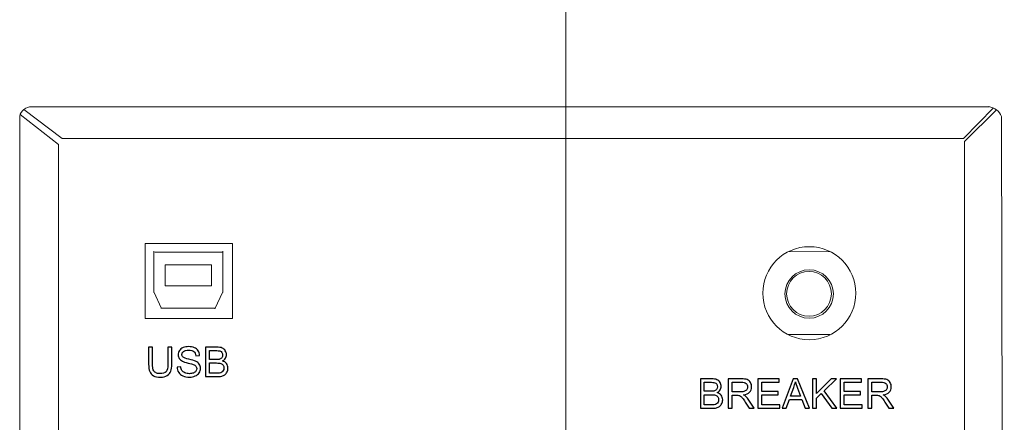
# Model space of a CAD drawing. Units: millimetres. Extents: x 6.7 to 50.3, y -18.4 to 40.9.
# Drawn here: x 42.8 to 50.3, y 14.4 to 17.5 of the extents above; entities that cross this region are included whole.
import ezdxf

# ---------------------------------------------------------------- set-up
doc = ezdxf.new("R2010")
doc.units = ezdxf.units.MM
doc.header["$MEASUREMENT"] = 0
doc.layers.add('layer 1', color=7, linetype='Continuous')

msp = doc.modelspace()

# ---------------------------------------------------------------- linework, layer by layer
at = {"layer": 'layer 1', "color": 250, "lineweight": 9}
for points in [[(43.7656, 15.2356), (44.4312, 15.2356), (44.4312, 15.8069), (43.7656, 15.8069), (43.7656, 15.2356)], [(43.9196, 15.4837), (44.273, 15.4837), (44.273, 15.6428), (43.9196, 15.6428), (43.9196, 15.4837)]]:
    msp.add_lwpolyline(points, close=True, dxfattribs=at)
at = {"layer": 'layer 1', "lineweight": 9}
for points, knots in [([(46.975, 12.6625), (46.975, 13.2511), (46.4978, 13.7282), (45.9092, 13.7282), (45.3206, 13.7282), (44.8434, 13.2511), (44.8434, 12.6625), (44.8434, 12.0738), (45.3206, 11.5967), (45.9092, 11.5967), (46.4978, 11.5967), (46.975, 12.0738), (46.975, 12.6624), (46.975, 40.9157), (46.975, -15.5907), (46.975, 12.6625)], [0, 0, 0, 0, 0.25, 0.25, 0.25, 0.5, 0.5, 0.5, 0.75, 0.75, 0.75, 1, 1, 1, 1.0001, 1.0001, 1.0001, 1.0001]), ([(46.0416, 6.0085), (46.0416, 6.5177), (45.6288, 6.9304), (45.1196, 6.9304), (44.6104, 6.9304), (44.1976, 6.5177), (44.1976, 6.0085), (44.1975, 5.4992), (44.6104, 5.0864), (45.1196, 5.0864), (45.6288, 5.0864), (46.0416, 5.4992), (46.0416, 6.0084), (46.0416, 30.4503), (46.0416, -18.4335), (46.0416, 6.0085)], [0, 0, 0, 0, 0.25, 0.25, 0.25, 0.5, 0.5, 0.5, 0.75, 0.75, 0.75, 1, 1, 1, 1.0001, 1.0001, 1.0001, 1.0001]), ([(49.1849, 15.4274), (49.1849, 15.6232), (49.0262, 15.7819), (48.8305, 15.7819), (48.6347, 15.7819), (48.476, 15.6232), (48.476, 15.4274), (48.476, 15.2317), (48.6347, 15.073), (48.8304, 15.073), (49.0262, 15.0729), (49.1849, 15.2317), (49.1849, 15.4274)], [0, 0, 0, 0, 0.25, 0.25, 0.25, 0.5, 0.5, 0.5, 0.75, 0.75, 0.75, 1, 1, 1, 1]), ([(49.0141, 15.4216), (49.0141, 15.5235), (48.9315, 15.6061), (48.8296, 15.6061), (48.7277, 15.6061), (48.6451, 15.5235), (48.6451, 15.4216), (48.6451, 15.3197), (48.7277, 15.2371), (48.8296, 15.2371), (48.9315, 15.2371), (49.0141, 15.3197), (49.0141, 15.4216)], [0, 0, 0, 0, 0.25, 0.25, 0.25, 0.5, 0.5, 0.5, 0.75, 0.75, 0.75, 1, 1, 1, 1]), ([(48.9991, 15.423), (48.9991, 15.5174), (48.9226, 15.5939), (48.8282, 15.5939), (48.7338, 15.5939), (48.6573, 15.5174), (48.6573, 15.423), (48.6573, 15.3286), (48.7338, 15.2521), (48.8282, 15.2521), (48.9226, 15.2521), (48.9991, 15.3286), (48.9991, 15.423)], [0, 0, 0, 0, 0.25, 0.25, 0.25, 0.5, 0.5, 0.5, 0.75, 0.75, 0.75, 1, 1, 1, 1])]:
    msp.add_open_spline(points, degree=3, knots=knots, dxfattribs=at)
for points in [[(42.9013, 16.8485), (42.8573, 16.8485), (42.8192, 16.8178), (42.8097, 16.7748)], [(43.1344, 16.6071), (43.1344, 16.6071), (42.8425, 16.8277), (42.8425, 16.8277)], [(42.9013, 16.8485), (42.9013, 16.8485), (50.2021, 16.8485), (50.2021, 16.8485)], [(50.0071, 16.6071), (50.0071, 16.6071), (50.2342, 16.8387), (50.2342, 16.8387)], [(50.2577, 16.8243), (50.2577, 16.8243), (50.0128, 16.5829), (50.0128, 16.5829)], [(50.2953, 16.7743), (50.2792, 16.8144), (50.2429, 16.8428), (50.2001, 16.8487)], [(42.8097, 3.1245), (42.8097, 3.1245), (42.8097, 16.7772), (42.8097, 16.7772)], [(42.8138, 16.7883), (42.8138, 16.7883), (43.105, 16.5616), (43.105, 16.5616)], [(50.2953, 16.7743), (50.2953, 16.7743), (50.3174, 7.0558), (50.3174, 7.0558)], [(43.1344, 16.6071), (43.1344, 16.6071), (50.0071, 16.6071), (50.0071, 16.6071)], [(43.105, 16.5616), (43.105, 16.5616), (43.105, 15.4176), (43.105, 15.4176)], [(50.0128, 16.5829), (50.0128, 16.5829), (50.0128, 14.2869), (50.0128, 14.2869)], [(48.6736, 15.7453), (48.6736, 15.7453), (48.9917, 15.7431), (48.9917, 15.7431)], [(43.1061, 2.9415), (43.1061, 2.9415), (43.1061, 15.4527), (43.1061, 15.4527)], [(48.6692, 15.114), (48.6692, 15.114), (48.9873, 15.1117), (48.9873, 15.1117)]]:
    msp.add_open_spline(points, degree=3, dxfattribs=at)
at = {"layer": 'layer 1', "color": 250, "lineweight": 9}
for points in [[(43.8335, 15.7488), (43.8335, 15.7488), (43.8335, 15.4335), (43.8335, 15.4335)], [(43.8414, 15.7409), (43.8414, 15.7409), (44.3542, 15.7409), (44.3542, 15.7409)], [(44.3594, 15.7484), (44.3594, 15.7484), (44.3594, 15.4331), (44.3594, 15.4331)], [(43.8323, 15.4374), (43.8323, 15.4374), (43.8913, 15.31), (43.8913, 15.31)], [(44.3599, 15.4371), (44.3599, 15.4371), (44.2977, 15.3081), (44.2977, 15.3081)], [(43.8864, 15.3132), (43.8864, 15.3132), (44.3029, 15.3132), (44.3029, 15.3132)]]:
    msp.add_open_spline(points, degree=3, dxfattribs=at)
at = {"layer": 'layer 1', "color": 250}
for points, knots in [([(43.9398, 15.0168), (43.9398, 15.0168), (43.9697, 15.0168), (43.9697, 15.0168), (43.9697, 15.0168), (43.9697, 14.8869), (43.9697, 14.8869), (43.9697, 14.8643), (43.9671, 14.8463), (43.962, 14.833), (43.9569, 14.8198), (43.9477, 14.809), (43.9344, 14.8006), (43.9211, 14.7923), (43.9036, 14.7881), (43.8819, 14.7881), (43.861, 14.7881), (43.8437, 14.7917), (43.8304, 14.799), (43.817, 14.8063), (43.8075, 14.8168), (43.8017, 14.8305), (43.796, 14.8443), (43.7931, 14.8631), (43.7931, 14.8869), (43.7931, 14.8869), (43.7931, 15.0168), (43.7931, 15.0168), (43.7931, 15.0168), (43.823, 15.0168), (43.823, 15.0168), (43.823, 15.0168), (43.823, 14.887), (43.823, 14.887), (43.823, 14.8674), (43.8248, 14.853), (43.8284, 14.8438), (43.8321, 14.8345), (43.8382, 14.8273), (43.8471, 14.8224), (43.8559, 14.8173), (43.8666, 14.8148), (43.8794, 14.8148), (43.9012, 14.8148), (43.9167, 14.8198), (43.926, 14.8297), (43.9352, 14.8396), (43.9398, 14.8587), (43.9398, 14.887), (43.9398, 14.887), (43.9398, 15.0168), (43.9398, 15.0168)], [0, 0, 0, 0, 0.058824, 0.058824, 0.058824, 0.117647, 0.117647, 0.117647, 0.176471, 0.176471, 0.176471, 0.235294, 0.235294, 0.235294, 0.294118, 0.294118, 0.294118, 0.352941, 0.352941, 0.352941, 0.411765, 0.411765, 0.411765, 0.470588, 0.470588, 0.470588, 0.529412, 0.529412, 0.529412, 0.588235, 0.588235, 0.588235, 0.647059, 0.647059, 0.647059, 0.705882, 0.705882, 0.705882, 0.764706, 0.764706, 0.764706, 0.823529, 0.823529, 0.823529, 0.882353, 0.882353, 0.882353, 0.941176, 0.941176, 0.941176, 1, 1, 1, 1]), ([(44.0096, 14.8641), (44.0096, 14.8641), (44.0376, 14.8667), (44.0376, 14.8667), (44.0389, 14.8554), (44.042, 14.8461), (44.0468, 14.8388), (44.0517, 14.8316), (44.0593, 14.8257), (44.0695, 14.8212), (44.0797, 14.8168), (44.0912, 14.8145), (44.104, 14.8145), (44.1153, 14.8145), (44.1253, 14.8162), (44.134, 14.8196), (44.1427, 14.823), (44.1492, 14.8277), (44.1534, 14.8336), (44.1576, 14.8395), (44.1598, 14.8459), (44.1598, 14.8529), (44.1598, 14.8599), (44.1577, 14.866), (44.1536, 14.8713), (44.1496, 14.8765), (44.1428, 14.8809), (44.1334, 14.8845), (44.1274, 14.8868), (44.114, 14.8905), (44.0933, 14.8954), (44.0727, 14.9004), (44.0582, 14.9051), (44.0499, 14.9095), (44.0392, 14.9151), (44.0312, 14.9221), (44.026, 14.9305), (44.0207, 14.9388), (44.0181, 14.9482), (44.0181, 14.9585), (44.0181, 14.9699), (44.0214, 14.9805), (44.0278, 14.9904), (44.0342, 15.0003), (44.0436, 15.0077), (44.056, 15.0129), (44.0684, 15.018), (44.0821, 15.0206), (44.0973, 15.0206), (44.1139, 15.0206), (44.1286, 15.0179), (44.1414, 15.0125), (44.1541, 15.0072), (44.1638, 14.9993), (44.1707, 14.9888), (44.1776, 14.9784), (44.1812, 14.9665), (44.1818, 14.9533), (44.1818, 14.9533), (44.1532, 14.9511), (44.1532, 14.9511), (44.1517, 14.9653), (44.1465, 14.9761), (44.1376, 14.9833), (44.1288, 14.9906), (44.1157, 14.9942), (44.0984, 14.9942), (44.0804, 14.9942), (44.0673, 14.9909), (44.059, 14.9843), (44.0508, 14.9777), (44.0467, 14.9697), (44.0467, 14.9604), (44.0467, 14.9524), (44.0496, 14.9457), (44.0554, 14.9405), (44.0612, 14.9353), (44.0761, 14.9299), (44.1003, 14.9245), (44.1245, 14.919), (44.1411, 14.9142), (44.1501, 14.9101), (44.1631, 14.9041), (44.1728, 14.8965), (44.179, 14.8872), (44.1853, 14.878), (44.1883, 14.8674), (44.1883, 14.8554), (44.1883, 14.8434), (44.1849, 14.8322), (44.1781, 14.8216), (44.1712, 14.811), (44.1614, 14.8028), (44.1486, 14.7969), (44.1358, 14.7911), (44.1214, 14.7881), (44.1053, 14.7881), (44.085, 14.7881), (44.068, 14.7911), (44.0543, 14.797), (44.0405, 14.8029), (44.0298, 14.8118), (44.022, 14.8238), (44.0141, 14.8357), (44.01, 14.8491), (44.0096, 14.8641)], [0, 0, 0, 0, 0.028571, 0.028571, 0.028571, 0.057143, 0.057143, 0.057143, 0.085714, 0.085714, 0.085714, 0.114286, 0.114286, 0.114286, 0.142857, 0.142857, 0.142857, 0.171429, 0.171429, 0.171429, 0.2, 0.2, 0.2, 0.228571, 0.228571, 0.228571, 0.257143, 0.257143, 0.257143, 0.285714, 0.285714, 0.285714, 0.314286, 0.314286, 0.314286, 0.342857, 0.342857, 0.342857, 0.371429, 0.371429, 0.371429, 0.4, 0.4, 0.4, 0.428571, 0.428571, 0.428571, 0.457143, 0.457143, 0.457143, 0.485714, 0.485714, 0.485714, 0.514286, 0.514286, 0.514286, 0.542857, 0.542857, 0.542857, 0.571429, 0.571429, 0.571429, 0.6, 0.6, 0.6, 0.628571, 0.628571, 0.628571, 0.657143, 0.657143, 0.657143, 0.685714, 0.685714, 0.685714, 0.714286, 0.714286, 0.714286, 0.742857, 0.742857, 0.742857, 0.771429, 0.771429, 0.771429, 0.8, 0.8, 0.8, 0.828571, 0.828571, 0.828571, 0.857143, 0.857143, 0.857143, 0.885714, 0.885714, 0.885714, 0.914286, 0.914286, 0.914286, 0.942857, 0.942857, 0.942857, 0.971429, 0.971429, 0.971429, 1, 1, 1, 1]), ([(44.2276, 14.7919), (44.2276, 14.7919), (44.2276, 15.0168), (44.2276, 15.0168), (44.2276, 15.0168), (44.312, 15.0168), (44.312, 15.0168), (44.3292, 15.0168), (44.3429, 15.0145), (44.3534, 15.01), (44.3637, 15.0054), (44.3718, 14.9984), (44.3777, 14.9889), (44.3836, 14.9795), (44.3865, 14.9696), (44.3865, 14.9593), (44.3865, 14.9497), (44.3839, 14.9406), (44.3787, 14.9321), (44.3736, 14.9237), (44.3657, 14.9168), (44.3552, 14.9116), (44.3688, 14.9076), (44.3793, 14.9008), (44.3865, 14.8912), (44.3939, 14.8816), (44.3975, 14.8702), (44.3975, 14.8571), (44.3975, 14.8466), (44.3953, 14.8368), (44.3908, 14.8277), (44.3864, 14.8187), (44.3809, 14.8117), (44.3743, 14.8068), (44.3678, 14.8019), (44.3596, 14.7982), (44.3498, 14.7957), (44.3398, 14.7932), (44.3278, 14.7919), (44.3134, 14.7919), (44.3134, 14.7919), (44.2276, 14.7919), (44.2276, 14.7919)], [0, 0, 0, 0, 0.071429, 0.071429, 0.071429, 0.142857, 0.142857, 0.142857, 0.214286, 0.214286, 0.214286, 0.285714, 0.285714, 0.285714, 0.357143, 0.357143, 0.357143, 0.428571, 0.428571, 0.428571, 0.5, 0.5, 0.5, 0.571429, 0.571429, 0.571429, 0.642857, 0.642857, 0.642857, 0.714286, 0.714286, 0.714286, 0.785714, 0.785714, 0.785714, 0.857143, 0.857143, 0.857143, 0.928571, 0.928571, 0.928571, 1, 1, 1, 1]), ([(44.2574, 14.9223), (44.2574, 14.9223), (44.3061, 14.9223), (44.3061, 14.9223), (44.3193, 14.9223), (44.3287, 14.9231), (44.3345, 14.9249), (44.342, 14.9271), (44.3478, 14.9309), (44.3516, 14.9361), (44.3554, 14.9414), (44.3573, 14.9479), (44.3573, 14.9558), (44.3573, 14.9633), (44.3556, 14.9699), (44.352, 14.9755), (44.3484, 14.9813), (44.3433, 14.9852), (44.3366, 14.9873), (44.33, 14.9894), (44.3186, 14.9904), (44.3024, 14.9904), (44.3024, 14.9904), (44.2574, 14.9904), (44.2574, 14.9904), (44.2574, 14.9904), (44.2574, 14.9223), (44.2574, 14.9223)], [0, 0, 0, 0, 0.111111, 0.111111, 0.111111, 0.222222, 0.222222, 0.222222, 0.333333, 0.333333, 0.333333, 0.444444, 0.444444, 0.444444, 0.555556, 0.555556, 0.555556, 0.666667, 0.666667, 0.666667, 0.777778, 0.777778, 0.777778, 0.888889, 0.888889, 0.888889, 1, 1, 1, 1]), ([(44.2574, 14.8183), (44.2574, 14.8183), (44.3135, 14.8183), (44.3135, 14.8183), (44.3231, 14.8183), (44.3298, 14.8187), (44.3338, 14.8194), (44.3406, 14.8206), (44.3464, 14.8226), (44.3509, 14.8255), (44.3556, 14.8284), (44.3593, 14.8326), (44.3623, 14.8381), (44.3653, 14.8436), (44.3668, 14.8499), (44.3668, 14.8571), (44.3668, 14.8655), (44.3646, 14.8728), (44.3603, 14.879), (44.356, 14.8852), (44.35, 14.8896), (44.3424, 14.8921), (44.3348, 14.8946), (44.3238, 14.8959), (44.3095, 14.8959), (44.3095, 14.8959), (44.2574, 14.8959), (44.2574, 14.8959), (44.2574, 14.8959), (44.2574, 14.8183), (44.2574, 14.8183)], [0, 0, 0, 0, 0.1, 0.1, 0.1, 0.2, 0.2, 0.2, 0.3, 0.3, 0.3, 0.4, 0.4, 0.4, 0.5, 0.5, 0.5, 0.6, 0.6, 0.6, 0.7, 0.7, 0.7, 0.8, 0.8, 0.8, 0.9, 0.9, 0.9, 1, 1, 1, 1]), ([(48, 14.5505), (48, 14.5505), (48, 14.7754), (48, 14.7754), (48, 14.7754), (48.0844, 14.7754), (48.0844, 14.7754), (48.1015, 14.7754), (48.1153, 14.7731), (48.1257, 14.7686), (48.1361, 14.764), (48.1442, 14.757), (48.15, 14.7475), (48.156, 14.7381), (48.1589, 14.7282), (48.1589, 14.7178), (48.1589, 14.7083), (48.1563, 14.6992), (48.1511, 14.6907), (48.1459, 14.6822), (48.1381, 14.6754), (48.1276, 14.6702), (48.1412, 14.6662), (48.1516, 14.6594), (48.1589, 14.6497), (48.1662, 14.6402), (48.1699, 14.6288), (48.1699, 14.6157), (48.1699, 14.6051), (48.1677, 14.5953), (48.1632, 14.5863), (48.1588, 14.5772), (48.1533, 14.5703), (48.1467, 14.5653), (48.1402, 14.5605), (48.1319, 14.5568), (48.1221, 14.5542), (48.1122, 14.5517), (48.1001, 14.5505), (48.0858, 14.5505), (48.0858, 14.5505), (48, 14.5505), (48, 14.5505)], [0, 0, 0, 0, 0.071429, 0.071429, 0.071429, 0.142857, 0.142857, 0.142857, 0.214286, 0.214286, 0.214286, 0.285714, 0.285714, 0.285714, 0.357143, 0.357143, 0.357143, 0.428571, 0.428571, 0.428571, 0.5, 0.5, 0.5, 0.571429, 0.571429, 0.571429, 0.642857, 0.642857, 0.642857, 0.714286, 0.714286, 0.714286, 0.785714, 0.785714, 0.785714, 0.857143, 0.857143, 0.857143, 0.928571, 0.928571, 0.928571, 1, 1, 1, 1]), ([(48.0298, 14.6808), (48.0298, 14.6808), (48.0784, 14.6808), (48.0784, 14.6808), (48.0916, 14.6808), (48.1011, 14.6817), (48.1068, 14.6834), (48.1144, 14.6857), (48.1201, 14.6895), (48.1239, 14.6947), (48.1277, 14.7), (48.1297, 14.7065), (48.1297, 14.7144), (48.1297, 14.7219), (48.1279, 14.7285), (48.1243, 14.7341), (48.1207, 14.7398), (48.1156, 14.7438), (48.109, 14.7458), (48.1023, 14.7479), (48.0909, 14.749), (48.0748, 14.749), (48.0748, 14.749), (48.0298, 14.749), (48.0298, 14.749), (48.0298, 14.749), (48.0298, 14.6808), (48.0298, 14.6808)], [0, 0, 0, 0, 0.111111, 0.111111, 0.111111, 0.222222, 0.222222, 0.222222, 0.333333, 0.333333, 0.333333, 0.444444, 0.444444, 0.444444, 0.555556, 0.555556, 0.555556, 0.666667, 0.666667, 0.666667, 0.777778, 0.777778, 0.777778, 0.888889, 0.888889, 0.888889, 1, 1, 1, 1]), ([(48.2114, 14.5505), (48.2114, 14.5505), (48.2114, 14.7754), (48.2114, 14.7754), (48.2114, 14.7754), (48.311, 14.7754), (48.311, 14.7754), (48.3311, 14.7754), (48.3463, 14.7733), (48.3567, 14.7693), (48.3672, 14.7653), (48.3755, 14.7582), (48.3817, 14.7479), (48.3879, 14.7377), (48.391, 14.7264), (48.391, 14.7141), (48.391, 14.6981), (48.3858, 14.6847), (48.3755, 14.6737), (48.3652, 14.6628), (48.3493, 14.6559), (48.3277, 14.6529), (48.3356, 14.6491), (48.3416, 14.6454), (48.3457, 14.6417), (48.3544, 14.6337), (48.3626, 14.6237), (48.3703, 14.6117), (48.3703, 14.6117), (48.4092, 14.5505), (48.4092, 14.5505), (48.4092, 14.5505), (48.372, 14.5505), (48.372, 14.5505), (48.372, 14.5505), (48.3423, 14.5973), (48.3423, 14.5973), (48.3337, 14.6109), (48.3265, 14.6212), (48.3209, 14.6283), (48.3152, 14.6355), (48.3102, 14.6405), (48.3058, 14.6433), (48.3014, 14.6462), (48.2968, 14.6482), (48.2922, 14.6493), (48.2888, 14.65), (48.2833, 14.6504), (48.2756, 14.6504), (48.2756, 14.6504), (48.2412, 14.6504), (48.2412, 14.6504), (48.2412, 14.6504), (48.2412, 14.5505), (48.2412, 14.5505), (48.2412, 14.5505), (48.2114, 14.5505), (48.2114, 14.5505)], [0, 0, 0, 0, 0.052632, 0.052632, 0.052632, 0.105263, 0.105263, 0.105263, 0.157895, 0.157895, 0.157895, 0.210526, 0.210526, 0.210526, 0.263158, 0.263158, 0.263158, 0.315789, 0.315789, 0.315789, 0.368421, 0.368421, 0.368421, 0.421053, 0.421053, 0.421053, 0.473684, 0.473684, 0.473684, 0.526316, 0.526316, 0.526316, 0.578947, 0.578947, 0.578947, 0.631579, 0.631579, 0.631579, 0.684211, 0.684211, 0.684211, 0.736842, 0.736842, 0.736842, 0.789474, 0.789474, 0.789474, 0.842105, 0.842105, 0.842105, 0.894737, 0.894737, 0.894737, 0.947368, 0.947368, 0.947368, 1, 1, 1, 1]), ([(48.2412, 14.6761), (48.2412, 14.6761), (48.3051, 14.6761), (48.3051, 14.6761), (48.3187, 14.6761), (48.3293, 14.6775), (48.3369, 14.6804), (48.3445, 14.6831), (48.3504, 14.6876), (48.3543, 14.6939), (48.3583, 14.7), (48.3602, 14.7067), (48.3602, 14.714), (48.3602, 14.7246), (48.3564, 14.7334), (48.3487, 14.7403), (48.341, 14.7472), (48.3289, 14.7506), (48.3123, 14.7506), (48.3123, 14.7506), (48.2412, 14.7506), (48.2412, 14.7506), (48.2412, 14.7506), (48.2412, 14.6761), (48.2412, 14.6761)], [0, 0, 0, 0, 0.125, 0.125, 0.125, 0.25, 0.25, 0.25, 0.375, 0.375, 0.375, 0.5, 0.5, 0.5, 0.625, 0.625, 0.625, 0.75, 0.75, 0.75, 0.875, 0.875, 0.875, 1, 1, 1, 1]), ([(48.4382, 14.5505), (48.4382, 14.5505), (48.4382, 14.7754), (48.4382, 14.7754), (48.4382, 14.7754), (48.6006, 14.7754), (48.6006, 14.7754), (48.6006, 14.7754), (48.6006, 14.749), (48.6006, 14.749), (48.6006, 14.749), (48.468, 14.749), (48.468, 14.749), (48.468, 14.749), (48.468, 14.6799), (48.468, 14.6799), (48.468, 14.6799), (48.5921, 14.6799), (48.5921, 14.6799), (48.5921, 14.6799), (48.5921, 14.6535), (48.5921, 14.6535), (48.5921, 14.6535), (48.468, 14.6535), (48.468, 14.6535), (48.468, 14.6535), (48.468, 14.5769), (48.468, 14.5769), (48.468, 14.5769), (48.6059, 14.5769), (48.6059, 14.5769), (48.6059, 14.5769), (48.6059, 14.5505), (48.6059, 14.5505), (48.6059, 14.5505), (48.4382, 14.5505), (48.4382, 14.5505)], [0, 0, 0, 0, 0.083333, 0.083333, 0.083333, 0.166667, 0.166667, 0.166667, 0.25, 0.25, 0.25, 0.333333, 0.333333, 0.333333, 0.416667, 0.416667, 0.416667, 0.5, 0.5, 0.5, 0.583333, 0.583333, 0.583333, 0.666667, 0.666667, 0.666667, 0.75, 0.75, 0.75, 0.833333, 0.833333, 0.833333, 0.916667, 0.916667, 0.916667, 1, 1, 1, 1]), ([(48.6224, 14.5505), (48.6224, 14.5505), (48.7087, 14.7754), (48.7087, 14.7754), (48.7087, 14.7754), (48.7414, 14.7754), (48.7414, 14.7754), (48.7414, 14.7754), (48.833, 14.5505), (48.833, 14.5505), (48.833, 14.5505), (48.7991, 14.5505), (48.7991, 14.5505), (48.7991, 14.5505), (48.7731, 14.6187), (48.7731, 14.6187), (48.7731, 14.6187), (48.6784, 14.6187), (48.6784, 14.6187), (48.6784, 14.6187), (48.654, 14.5505), (48.654, 14.5505), (48.654, 14.5505), (48.6224, 14.5505), (48.6224, 14.5505)], [0, 0, 0, 0, 0.125, 0.125, 0.125, 0.25, 0.25, 0.25, 0.375, 0.375, 0.375, 0.5, 0.5, 0.5, 0.625, 0.625, 0.625, 0.75, 0.75, 0.75, 0.875, 0.875, 0.875, 1, 1, 1, 1]), ([(48.6871, 14.6428), (48.6871, 14.6428), (48.7638, 14.6428), (48.7638, 14.6428), (48.7638, 14.6428), (48.7403, 14.7052), (48.7403, 14.7052), (48.7332, 14.7241), (48.7279, 14.7398), (48.7242, 14.7521), (48.7211, 14.7375), (48.717, 14.7231), (48.7118, 14.7089), (48.7118, 14.7089), (48.6871, 14.6428), (48.6871, 14.6428)], [0, 0, 0, 0, 0.2, 0.2, 0.2, 0.4, 0.4, 0.4, 0.6, 0.6, 0.6, 0.8, 0.8, 0.8, 1, 1, 1, 1]), ([(48.8553, 14.5505), (48.8553, 14.5505), (48.8553, 14.7754), (48.8553, 14.7754), (48.8553, 14.7754), (48.8852, 14.7754), (48.8852, 14.7754), (48.8852, 14.7754), (48.8852, 14.6639), (48.8852, 14.6639), (48.8852, 14.6639), (48.9969, 14.7754), (48.9969, 14.7754), (48.9969, 14.7754), (49.0372, 14.7754), (49.0372, 14.7754), (49.0372, 14.7754), (48.9429, 14.6842), (48.9429, 14.6842), (48.9429, 14.6842), (49.0413, 14.5505), (49.0413, 14.5505), (49.0413, 14.5505), (49.002, 14.5505), (49.002, 14.5505), (49.002, 14.5505), (48.922, 14.664), (48.922, 14.664), (48.922, 14.664), (48.8852, 14.6284), (48.8852, 14.6284), (48.8852, 14.6284), (48.8852, 14.5505), (48.8852, 14.5505), (48.8852, 14.5505), (48.8553, 14.5505), (48.8553, 14.5505)], [0, 0, 0, 0, 0.083333, 0.083333, 0.083333, 0.166667, 0.166667, 0.166667, 0.25, 0.25, 0.25, 0.333333, 0.333333, 0.333333, 0.416667, 0.416667, 0.416667, 0.5, 0.5, 0.5, 0.583333, 0.583333, 0.583333, 0.666667, 0.666667, 0.666667, 0.75, 0.75, 0.75, 0.833333, 0.833333, 0.833333, 0.916667, 0.916667, 0.916667, 1, 1, 1, 1]), ([(49.0667, 14.5505), (49.0667, 14.5505), (49.0667, 14.7754), (49.0667, 14.7754), (49.0667, 14.7754), (49.2291, 14.7754), (49.2291, 14.7754), (49.2291, 14.7754), (49.2291, 14.749), (49.2291, 14.749), (49.2291, 14.749), (49.0966, 14.749), (49.0966, 14.749), (49.0966, 14.749), (49.0966, 14.6799), (49.0966, 14.6799), (49.0966, 14.6799), (49.2206, 14.6799), (49.2206, 14.6799), (49.2206, 14.6799), (49.2206, 14.6535), (49.2206, 14.6535), (49.2206, 14.6535), (49.0966, 14.6535), (49.0966, 14.6535), (49.0966, 14.6535), (49.0966, 14.5769), (49.0966, 14.5769), (49.0966, 14.5769), (49.2344, 14.5769), (49.2344, 14.5769), (49.2344, 14.5769), (49.2344, 14.5505), (49.2344, 14.5505), (49.2344, 14.5505), (49.0667, 14.5505), (49.0667, 14.5505)], [0, 0, 0, 0, 0.083333, 0.083333, 0.083333, 0.166667, 0.166667, 0.166667, 0.25, 0.25, 0.25, 0.333333, 0.333333, 0.333333, 0.416667, 0.416667, 0.416667, 0.5, 0.5, 0.5, 0.583333, 0.583333, 0.583333, 0.666667, 0.666667, 0.666667, 0.75, 0.75, 0.75, 0.833333, 0.833333, 0.833333, 0.916667, 0.916667, 0.916667, 1, 1, 1, 1]), ([(49.2762, 14.5505), (49.2762, 14.5505), (49.2762, 14.7754), (49.2762, 14.7754), (49.2762, 14.7754), (49.3759, 14.7754), (49.3759, 14.7754), (49.3959, 14.7754), (49.4112, 14.7733), (49.4216, 14.7693), (49.432, 14.7653), (49.4403, 14.7582), (49.4466, 14.7479), (49.4528, 14.7377), (49.4559, 14.7264), (49.4559, 14.7141), (49.4559, 14.6981), (49.4507, 14.6847), (49.4404, 14.6737), (49.4301, 14.6628), (49.4142, 14.6559), (49.3926, 14.6529), (49.4005, 14.6491), (49.4065, 14.6454), (49.4105, 14.6417), (49.4192, 14.6337), (49.4275, 14.6237), (49.4352, 14.6117), (49.4352, 14.6117), (49.474, 14.5505), (49.474, 14.5505), (49.474, 14.5505), (49.4369, 14.5505), (49.4369, 14.5505), (49.4369, 14.5505), (49.4071, 14.5973), (49.4071, 14.5973), (49.3985, 14.6109), (49.3913, 14.6212), (49.3857, 14.6283), (49.3801, 14.6355), (49.3751, 14.6405), (49.3706, 14.6433), (49.3662, 14.6462), (49.3617, 14.6482), (49.357, 14.6493), (49.3537, 14.65), (49.3482, 14.6504), (49.3405, 14.6504), (49.3405, 14.6504), (49.3061, 14.6504), (49.3061, 14.6504), (49.3061, 14.6504), (49.3061, 14.5505), (49.3061, 14.5505), (49.3061, 14.5505), (49.2762, 14.5505), (49.2762, 14.5505)], [0, 0, 0, 0, 0.052632, 0.052632, 0.052632, 0.105263, 0.105263, 0.105263, 0.157895, 0.157895, 0.157895, 0.210526, 0.210526, 0.210526, 0.263158, 0.263158, 0.263158, 0.315789, 0.315789, 0.315789, 0.368421, 0.368421, 0.368421, 0.421053, 0.421053, 0.421053, 0.473684, 0.473684, 0.473684, 0.526316, 0.526316, 0.526316, 0.578947, 0.578947, 0.578947, 0.631579, 0.631579, 0.631579, 0.684211, 0.684211, 0.684211, 0.736842, 0.736842, 0.736842, 0.789474, 0.789474, 0.789474, 0.842105, 0.842105, 0.842105, 0.894737, 0.894737, 0.894737, 0.947368, 0.947368, 0.947368, 1, 1, 1, 1]), ([(49.3061, 14.6761), (49.3061, 14.6761), (49.3699, 14.6761), (49.3699, 14.6761), (49.3835, 14.6761), (49.3941, 14.6775), (49.4018, 14.6804), (49.4094, 14.6831), (49.4152, 14.6876), (49.4191, 14.6939), (49.4231, 14.7), (49.4251, 14.7067), (49.4251, 14.714), (49.4251, 14.7246), (49.4213, 14.7334), (49.4136, 14.7403), (49.4059, 14.7472), (49.3937, 14.7506), (49.3771, 14.7506), (49.3771, 14.7506), (49.3061, 14.7506), (49.3061, 14.7506), (49.3061, 14.7506), (49.3061, 14.6761), (49.3061, 14.6761)], [0, 0, 0, 0, 0.125, 0.125, 0.125, 0.25, 0.25, 0.25, 0.375, 0.375, 0.375, 0.5, 0.5, 0.5, 0.625, 0.625, 0.625, 0.75, 0.75, 0.75, 0.875, 0.875, 0.875, 1, 1, 1, 1]), ([(48.0298, 14.5769), (48.0298, 14.5769), (48.0858, 14.5769), (48.0858, 14.5769), (48.0954, 14.5769), (48.1022, 14.5772), (48.1061, 14.578), (48.1129, 14.5792), (48.1187, 14.5812), (48.1233, 14.5841), (48.1279, 14.587), (48.1317, 14.5912), (48.1347, 14.5967), (48.1377, 14.6021), (48.1391, 14.6085), (48.1391, 14.6157), (48.1391, 14.6241), (48.137, 14.6314), (48.1326, 14.6376), (48.1283, 14.6438), (48.1224, 14.6482), (48.1147, 14.6507), (48.1071, 14.6532), (48.0961, 14.6544), (48.0819, 14.6544), (48.0819, 14.6544), (48.0298, 14.6544), (48.0298, 14.6544), (48.0298, 14.6544), (48.0298, 14.5769), (48.0298, 14.5769)], [0, 0, 0, 0, 0.1, 0.1, 0.1, 0.2, 0.2, 0.2, 0.3, 0.3, 0.3, 0.4, 0.4, 0.4, 0.5, 0.5, 0.5, 0.6, 0.6, 0.6, 0.7, 0.7, 0.7, 0.8, 0.8, 0.8, 0.9, 0.9, 0.9, 1, 1, 1, 1])]:
    msp.add_open_spline(points, degree=3, knots=knots, dxfattribs=at)

doc.saveas('drawing.dxf')
